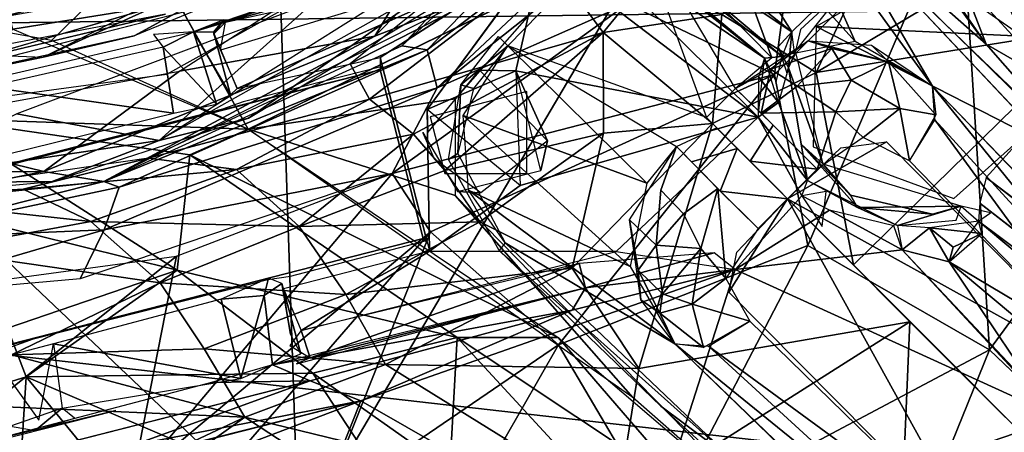
# Model space of a CAD drawing. Units: inches. Extents: x -10.5 to 14.7, y -14 to 12.
# Drawn here: x 0.2 to 1.5, y -1.6 to -1 of the extents above; entities that cross this region are included whole.
import ezdxf

# ---------------------------------------------------------------- set-up
doc = ezdxf.new("R2010")
doc.units = ezdxf.units.IN
doc.header["$MEASUREMENT"] = 0
for name, color, linetype in [('SEAT-BACK', 5, 'Continuous'), ('SEAT-BASE', 5, 'Continuous'), ('SEAT-CUSHIONFABRIC', 5, 'Continuous'), ('SEAT-LEG', 5, 'Continuous')]:
    doc.layers.add(name, color=color, linetype=linetype)

msp = doc.modelspace()

# ---------------------------------------------------------------- linework, layer by layer
at = {"layer": 'SEAT-BACK'}
for points in [[(-3.3789, -1.0502, 16.2353), (-3.0609, 0.0038, 16.2308), (10.4295, -0.8687, 17.2848)], [(10.3714, -2.6117, 17.3524), (-3.3789, -1.0502, 16.2353), (10.4295, -0.8687, 17.2848)], [(-3.1884, -1.9619, 16.5717), (10.2478, -0.8607, 17.5474), (-3.204, -0.9446, 16.5152)], [(-3.3789, -1.0502, 16.2353), (10.3714, -2.6117, 17.3524), (-3.2093, -2.0389, 16.2999)]]:
    msp.add_3dface(points, dxfattribs=at)
at = {"layer": 'SEAT-BACK', "invisible_edges": 2}
msp.add_3dface([(10.2478, -0.8607, 17.5474), (-3.1884, -1.9619, 16.5717), (10.1933, -2.5872, 17.6167)], dxfattribs=at)
at = {"layer": 'SEAT-BASE'}
for points in [[(0.189, -1.0123, 12.4312), (0.0866, -0.5836, 12.7323), (0.3865, -0.9804, 12.4073)], [(1.0773, -0.7055, 14.1297), (0.7178, -1.035, 13.5107), (1.0867, -0.6404, 13.5779)], [(0.7974, -0.9765, 13.5252), (0.6814, -1.0215, 11.6516), (1.03, -0.6686, 11.6515)], [(0.6814, -1.0215, 11.6516), (0.8027, -0.8201, 11.5731), (1.03, -0.6686, 11.6515)], [(1.2811, -0.6563, 14.7444), (1.2249, -1.0737, 15.0567), (1.0251, -0.9777, 14.6989)], [(1.2249, -1.0737, 15.0567), (1.2811, -0.6563, 14.7444), (1.4777, -0.8209, 15.1439)], [(0.7613, -0.6914, 15.8584), (0.897, -0.8054, 15.5206), (1.2112, -1.0514, 15.5209)], [(0.7613, -0.6914, 15.8584), (1.2112, -1.0514, 15.5209), (0.898, -0.792, 16.1083)], [(1.1138, -0.7658, 14.495), (1.2681, -0.6936, 14.7423), (0.7659, -1.0916, 14.4297)], [(0.7659, -1.0916, 14.4297), (1.2681, -0.6936, 14.7423), (1.0251, -0.9777, 14.6989)], [(0.7178, -1.035, 13.5107), (1.0773, -0.7055, 14.1297), (0.7524, -1.0402, 14.1079)], [(1.1138, -0.7658, 14.495), (0.7524, -1.0402, 14.1079), (1.0773, -0.7055, 14.1297)], [(1.7515, -0.699, 15.3477), (1.7735, -1.0988, 15.5208), (1.4777, -0.8209, 15.1439)], [(0.7524, -1.0402, 14.1079), (1.1138, -0.7658, 14.495), (0.7659, -1.0916, 14.4297)], [(0.9923, -0.8455, 16.2374), (1.2486, -1.0157, 16.3816), (0.933, -0.7654, 16.1715)], [(1.1343, -0.8355, 16.304), (0.933, -0.7654, 16.1715), (1.2486, -1.0157, 16.3816)], [(0.898, -0.792, 16.1083), (1.2112, -1.0514, 15.5209), (1.2351, -1.0494, 16.3385)], [(0.9923, -0.8455, 16.2374), (0.898, -0.792, 16.1083), (1.2351, -1.0494, 16.3385)], [(0.9303, -0.8614, 15.4777), (1.2112, -1.0514, 15.5209), (0.897, -0.8054, 15.5206)], [(0.6765, -0.8259, 12.3647), (0.6506, -0.8594, 11.5914), (0.23, -1.0502, 12.3647)], [(0.6814, -1.0215, 11.6516), (0.4155, -1.0692, 11.5731), (0.8027, -0.8201, 11.5731)], [(1.2701, -1.306, 15.285), (1.2249, -1.0737, 15.0567), (1.4777, -0.8209, 15.1439)], [(1.4777, -0.8209, 15.1439), (1.5172, -1.4478, 15.5309), (1.2701, -1.306, 15.285)], [(1.5172, -1.4478, 15.5309), (1.4777, -0.8209, 15.1439), (1.7735, -1.0988, 15.5208)], [(1.1343, -0.8355, 16.304), (1.2486, -1.0157, 16.3816), (1.2973, -0.9676, 16.3893)], [(0.9923, -0.8455, 16.2374), (1.2351, -1.0494, 16.3385), (1.2486, -1.0157, 16.3816)], [(0.2233, -0.937, 14.4457), (-0.264, -1.1022, 14.4469), (0.6859, -0.8701, 14.444)], [(0.23, -1.0502, 12.3647), (0.6506, -0.8594, 11.5914), (0.3541, -1.021, 11.5856)], [(0.6506, -0.8594, 11.5914), (0.6043, -0.9179, 11.5727), (0.3541, -1.021, 11.5856)], [(0.9091, -0.9085, 15.4593), (1.2024, -1.1317, 15.4593), (0.9303, -0.8614, 15.4777)], [(0.9303, -0.8614, 15.4777), (1.2024, -1.1317, 15.4593), (1.2112, -1.0514, 15.5209)], [(-0.264, -1.1022, 14.4469), (0.2233, -0.937, 14.4457), (-0.3789, -0.8768, 14.4469)], [(0.7902, -0.8943, 14.5236), (0.4345, -1.0158, 15.3108), (0.478, -1.0028, 15.4356)], [(0.7902, -0.8943, 14.5236), (0.478, -1.0028, 15.4356), (0.8802, -0.8911, 15.4185)], [(0.478, -1.0028, 15.4356), (0.9091, -0.9085, 15.4593), (0.8802, -0.8911, 15.4185)], [(0.4941, -1.0929, 15.457), (0.9091, -0.9085, 15.4593), (0.4714, -1.0406, 15.4496)], [(0.6883, -1.0504, 15.4569), (0.9091, -0.9085, 15.4593), (0.4941, -1.0929, 15.457)], [(0.8729, -1.0688, 15.4583), (0.9091, -0.9085, 15.4593), (0.7525, -1.1211, 15.4584)], [(0.8729, -1.0688, 15.4583), (1.2024, -1.1317, 15.4593), (0.9091, -0.9085, 15.4593)], [(1.2816, -1.0086, 16.4034), (1.5614, -1.0215, 16.4291), (1.4253, -0.9266, 16.4127)], [(1.4683, -0.933, 16.4071), (1.5729, -1.0475, 16.4188), (1.5357, -0.9636, 16.404)], [(1.2532, -1.0421, 16.3823), (1.3224, -0.9553, 16.3934), (1.2601, -1.0128, 16.3861)], [(1.5602, -0.9806, 16.3793), (1.5357, -0.9636, 16.404), (1.5729, -1.0475, 16.4188)], [(0.3128, -1.2192, 13.4364), (0.6814, -1.0215, 11.6516), (0.7974, -0.9765, 13.5252)], [(0.1308, -1.0548, 12.3879), (0.189, -1.0123, 12.4312), (0.3865, -0.9804, 12.4073)], [(1.2249, -1.0737, 15.0567), (0.7048, -1.2081, 14.6417), (1.0251, -0.9777, 14.6989)], [(0.7659, -1.0916, 14.4297), (1.0251, -0.9777, 14.6989), (0.7048, -1.2081, 14.6417)], [(0, -1.0674, 12.3647), (0.1308, -1.0548, 12.3879), (0.3965, -0.9918, 12.3647)], [(0.476, -0.9995, 15.3721), (0.4345, -1.0158, 15.3108), (0.4619, -1.0161, 15.3882)], [(0.476, -0.9995, 15.3721), (0.4617, -1.0191, 15.4195), (0.478, -1.0028, 15.4356)], [(0.4617, -1.0191, 15.4195), (0.4714, -1.0406, 15.4496), (0.478, -1.0028, 15.4356)], [(0.3933, -1.0366, 15.2994), (0.4345, -1.0158, 15.3108), (0.3802, -1.0195, 15.2817)], [(0.466, -1.114, 15.3151), (0.4345, -1.0158, 15.3108), (0.3933, -1.0366, 15.2994)], [(0.4847, -1.1013, 15.3766), (0.4619, -1.0161, 15.3882), (0.4345, -1.0158, 15.3108)], [(0.4847, -1.1013, 15.3766), (0.4345, -1.0158, 15.3108), (0.466, -1.114, 15.3151)], [(0.4941, -1.0929, 15.457), (0.4619, -1.0161, 15.3882), (0.4847, -1.1013, 15.3766)], [(1.2438, -1.0648, 16.3673), (1.2486, -1.0157, 16.3816), (1.23, -1.036, 16.3494)], [(1.2438, -1.0648, 16.3673), (1.2525, -1.0475, 16.3825), (1.2486, -1.0157, 16.3816)], [(1.2816, -1.0086, 16.4034), (1.5672, -1.1541, 16.4339), (1.5614, -1.0215, 16.4291)], [(0.1111, -1.0747, 11.5868), (-0.2808, -1.0299, 12.3647), (0.23, -1.0502, 12.3647)], [(0.23, -1.0502, 12.3647), (0.3541, -1.021, 11.5856), (0.1111, -1.0747, 11.5868)], [(0.2309, -1.2055, 11.6517), (0.4155, -1.0692, 11.5731), (0.6814, -1.0215, 11.6516)], [(0.3128, -1.2192, 13.4364), (0.2309, -1.2055, 11.6517), (0.6814, -1.0215, 11.6516)], [(0.1549, -1.0904, 15.2976), (0.4073, -1.126, 15.2962), (0.3933, -1.0366, 15.2994)], [(0.7524, -1.0402, 14.1079), (0.3128, -1.2192, 13.4364), (0.7178, -1.035, 13.5107)], [(0.3128, -1.2192, 13.4364), (0.7524, -1.0402, 14.1079), (0.3334, -1.2266, 14.0076)], [(0.7659, -1.0916, 14.4297), (0.3334, -1.2266, 14.0076), (0.7524, -1.0402, 14.1079)], [(0.466, -1.114, 15.3151), (0.3933, -1.0366, 15.2994), (0.4073, -1.126, 15.2962)], [(1.2417, -1.0714, 16.3392), (1.2438, -1.0648, 16.3673), (1.23, -1.036, 16.3494)], [(1.2438, -1.0648, 16.3673), (1.2911, -1.1957, 16.4028), (1.2532, -1.0421, 16.3823)], [(1.203, -1.0768, 15.4777), (1.2302, -1.1118, 15.503), (1.2112, -1.0514, 15.5209)], [(1.2269, -1.0836, 15.5354), (1.2351, -1.0494, 16.3385), (1.2112, -1.0514, 15.5209)], [(0.6885, -1.0674, 15.2221), (0.1757, -1.1974, 15.2819), (-0.0935, -1.2673, 15.2221)], [(0.2309, -1.2055, 11.6517), (-0.0107, -1.1464, 11.5731), (0.4155, -1.0692, 11.5731)], [(0.9159, -1.1637, 15.0647), (0.8729, -1.0688, 15.4583), (0.8238, -1.0677, 15.0647)], [(0.9159, -1.1637, 15.0647), (0.907, -1.2041, 15.4583), (0.8729, -1.0688, 15.4583)], [(0.879, -1.2243, 15.4584), (1.2024, -1.1317, 15.4593), (0.8729, -1.0688, 15.4583)], [(1.2911, -1.1957, 16.4028), (1.2438, -1.0648, 16.3673), (1.2612, -1.1683, 16.3799)], [(1.2249, -1.0737, 15.0567), (0.7568, -1.2873, 14.8316), (0.7048, -1.2081, 14.6417)], [(1.2249, -1.0737, 15.0567), (0.9311, -1.4409, 15.1631), (0.7568, -1.2873, 14.8316)], [(1.2249, -1.0737, 15.0567), (1.2701, -1.306, 15.285), (0.9311, -1.4409, 15.1631)], [(1.2302, -1.1118, 15.503), (1.203, -1.0768, 15.4777), (1.2024, -1.1317, 15.4593)], [(0.4073, -1.126, 15.2962), (0.1549, -1.0904, 15.2976), (0.1812, -1.182, 15.2968)], [(0.7659, -1.0916, 14.4297), (0.7048, -1.2081, 14.6417), (0.3129, -1.2846, 14.3726)], [(0.3334, -1.2266, 14.0076), (0.7659, -1.0916, 14.4297), (0.3129, -1.2846, 14.3726)], [(1.7735, -1.0988, 15.5208), (1.7264, -1.6468, 15.7025), (1.5172, -1.4478, 15.5309)], [(0.7525, -1.1211, 15.4584), (0.7557, -1.3136, 15.4574), (0.879, -1.2243, 15.4584)], [(1.2024, -1.1317, 15.4593), (1.2695, -1.2175, 15.4924), (1.2302, -1.1118, 15.503)], [(1.2024, -1.1317, 15.4593), (1.2621, -1.2386, 15.4639), (1.2695, -1.2175, 15.4924)], [(-0.2082, -1.2076, 11.651), (-0.0107, -1.1464, 11.5731), (0.2309, -1.2055, 11.6517)], [(1.2695, -1.2175, 15.4924), (1.3379, -1.2543, 16.3746), (1.2612, -1.1683, 16.3799)], [(1.2911, -1.1957, 16.4028), (1.2612, -1.1683, 16.3799), (1.3282, -1.2374, 16.394)], [(1.3282, -1.2374, 16.394), (1.2612, -1.1683, 16.3799), (1.3379, -1.2543, 16.3746)], [(0, -1.252, 13.3792), (-0.2082, -1.2076, 11.651), (0.2309, -1.2055, 11.6517)], [(0, -1.252, 13.3792), (0.2309, -1.2055, 11.6517), (0.3128, -1.2192, 13.4364)], [(0.3129, -1.2846, 14.3726), (0.7048, -1.2081, 14.6417), (0.2803, -1.351, 14.5664)], [(0.351, -1.627, 15.0636), (0.7048, -1.2081, 14.6417), (0.7568, -1.2873, 14.8316)], [(0.7048, -1.2081, 14.6417), (0.351, -1.627, 15.0636), (0.4116, -1.3206, 14.5898)], [(1.3922, -1.2789, 15.6042), (1.3379, -1.2543, 16.3746), (1.2695, -1.2175, 15.4924)], [(0.3128, -1.2192, 13.4364), (0.3334, -1.2266, 14.0076), (-0.0016, -1.2977, 14.2237)], [(0, -1.252, 13.3792), (0.3128, -1.2192, 13.4364), (-0.0016, -1.2977, 14.2237)], [(0.3129, -1.2846, 14.3726), (-0.0016, -1.2977, 14.2237), (0.3334, -1.2266, 14.0076)], [(1.1711, -1.3385, 15.4559), (1.2995, -1.2581, 15.4872), (1.2621, -1.2386, 15.4639)], [(1.2951, -1.2324, 15.5024), (1.2621, -1.2386, 15.4639), (1.2895, -1.28, 15.4755)], [(1.3379, -1.2543, 16.3746), (1.4396, -1.2634, 16.3975), (1.3282, -1.2374, 16.394)], [(1.1711, -1.3385, 15.4559), (1.3983, -1.3117, 15.5707), (1.2995, -1.2581, 15.4872)], [(1.387, -1.2793, 15.5919), (1.2995, -1.2581, 15.4872), (1.3983, -1.3117, 15.5707)], [(1.3922, -1.2789, 15.6042), (1.4789, -1.2527, 16.4011), (1.3379, -1.2543, 16.3746)], [(1.4396, -1.2634, 16.3975), (1.3379, -1.2543, 16.3746), (1.4789, -1.2527, 16.4011)], [(1.472, -1.2713, 15.693), (1.4789, -1.2527, 16.4011), (1.3922, -1.2789, 15.6042)], [(1.5021, -1.2727, 15.7116), (1.5187, -1.2615, 16.3815), (1.4789, -1.2527, 16.4011)], [(3.5559, -2.8431, 16.2775), (3.5628, -2.8398, 16.6464), (1.5039, -1.2486, 16.4004)], [(0.3129, -1.2846, 14.3726), (0, -1.3763, 14.5165), (-0.0016, -1.2977, 14.2237)], [(0.3129, -1.2846, 14.3726), (0.2803, -1.351, 14.5664), (0, -1.3763, 14.5165)], [(1.3983, -1.3117, 15.5707), (1.4354, -1.2819, 15.6212), (1.3922, -1.2789, 15.6042)], [(1.3983, -1.3117, 15.5707), (1.4622, -1.3283, 15.6069), (1.4354, -1.2819, 15.6212)], [(1.4354, -1.2819, 15.6212), (1.5069, -1.2898, 15.657), (1.5021, -1.2727, 15.7116)], [(1.4354, -1.2819, 15.6212), (1.468, -1.3083, 15.6124), (1.5069, -1.2898, 15.657)], [(1.4622, -1.3283, 15.6069), (1.468, -1.3083, 15.6124), (1.4354, -1.2819, 15.6212)], [(1.4622, -1.3283, 15.6069), (1.8318, -1.5475, 15.8872), (1.5021, -1.2727, 15.7116)], [(1.8318, -1.5475, 15.8872), (2.0098, -1.6513, 16.023), (1.5021, -1.2727, 15.7116)], [(0.7568, -1.2873, 14.8316), (0.486, -1.5995, 15.085), (0.351, -1.627, 15.0636)], [(0.6086, -1.6605, 15.2103), (0.486, -1.5995, 15.085), (0.7568, -1.2873, 14.8316)], [(0.6086, -1.6605, 15.2103), (0.7568, -1.2873, 14.8316), (0.9311, -1.4409, 15.1631)], [(1.5069, -1.2898, 15.657), (1.468, -1.3083, 15.6124), (1.4622, -1.3283, 15.6069)], [(1.2701, -1.306, 15.285), (1.074, -1.6826, 15.4451), (0.9311, -1.4409, 15.1631)], [(1.074, -1.6826, 15.4451), (1.2701, -1.306, 15.285), (1.5172, -1.4478, 15.5309)], [(1.3983, -1.3117, 15.5707), (1.1711, -1.3385, 15.4559), (1.6134, -1.5399, 15.7815)], [(1.3983, -1.3117, 15.5707), (1.5904, -1.5181, 15.762), (1.4622, -1.3283, 15.6069)], [(0.4116, -1.3206, 14.5898), (0.351, -1.627, 15.0636), (-0.0003, -1.6489, 15.0148)], [(-0.0003, -1.6489, 15.0148), (0, -1.3763, 14.5165), (0.4116, -1.3206, 14.5898)], [(0.581, -1.4213, 15.4571), (0.7557, -1.3136, 15.4574), (0.5572, -1.3646, 15.4497)], [(1.0096, -1.3139, 15.4584), (0.7557, -1.3136, 15.4574), (0.581, -1.4213, 15.4571)], [(0.9679, -1.3636, 15.4244), (1.1427, -1.316, 15.4584), (0.959, -1.3304, 15.458)], [(1.1711, -1.3385, 15.4559), (1.1427, -1.316, 15.4584), (0.9679, -1.3636, 15.4244)], [(0.959, -1.3304, 15.458), (0.581, -1.4213, 15.4571), (0.5932, -1.4584, 15.431)], [(0.959, -1.3304, 15.458), (0.5932, -1.4584, 15.431), (0.9679, -1.3636, 15.4244)], [(1.1711, -1.3385, 15.4559), (0.6622, -1.5167, 15.286), (1.044, -1.7349, 15.6381)], [(1.1711, -1.3385, 15.4559), (0.9494, -1.3936, 15.3674), (0.6622, -1.5167, 15.286)], [(0.9679, -1.3636, 15.4244), (0.9494, -1.3936, 15.3674), (1.1711, -1.3385, 15.4559)], [(1.044, -1.7349, 15.6381), (1.6134, -1.5399, 15.7815), (1.1711, -1.3385, 15.4559)], [(1.6459, -1.4815, 15.7687), (1.8318, -1.5475, 15.8872), (1.4622, -1.3283, 15.6069)], [(1.4622, -1.3283, 15.6069), (1.5904, -1.5181, 15.762), (1.6459, -1.4815, 15.7687)], [(0.5306, -1.374, 15.3202), (0.5364, -1.3505, 15.3058), (0.4722, -1.3786, 15.2971)], [(0.5306, -1.374, 15.3202), (0.5546, -1.3576, 15.378), (0.5364, -1.3505, 15.3058)], [(0.542, -1.4681, 15.3051), (0.9494, -1.3936, 15.3674), (0.9679, -1.3636, 15.4244)], [(0.5666, -1.4265, 15.4389), (0.5546, -1.3576, 15.378), (0.5806, -1.4532, 15.3732)], [(0.5666, -1.4265, 15.4389), (0.5572, -1.3646, 15.4497), (0.5546, -1.3576, 15.378)], [(0.5932, -1.4584, 15.431), (0.5745, -1.4665, 15.3027), (0.9679, -1.3636, 15.4244)], [(0.2444, -1.4395, 15.295), (0.4992, -1.4865, 15.2836), (0.4722, -1.3786, 15.2971)], [(0.4992, -1.4865, 15.2836), (0.5306, -1.374, 15.3202), (0.4722, -1.3786, 15.2971)], [(0.542, -1.4681, 15.3051), (0.5306, -1.374, 15.3202), (0.4992, -1.4865, 15.2836)], [(0.5933, -1.4895, 15.2589), (0.9494, -1.3936, 15.3674), (0.542, -1.4681, 15.3051)], [(0.6622, -1.5167, 15.286), (0.9494, -1.3936, 15.3674), (0.5933, -1.4895, 15.2589)], [(0.5932, -1.4584, 15.431), (0.581, -1.4213, 15.4571), (0.5658, -1.4416, 15.422)], [(0.1643, -1.4601, 15.3702), (0.2244, -1.5432, 15.3249), (0.2444, -1.4395, 15.295)], [(0.4992, -1.4865, 15.2836), (0.2444, -1.4395, 15.295), (0.2561, -1.527, 15.2966)], [(0.9311, -1.4409, 15.1631), (0.6569, -1.9187, 15.4474), (0.6086, -1.6605, 15.2103)], [(0.6569, -1.9187, 15.4474), (0.9311, -1.4409, 15.1631), (1.074, -1.6826, 15.4451)], [(1.5172, -1.4478, 15.5309), (1.3628, -1.8286, 15.643), (1.074, -1.6826, 15.4451)], [(1.9264, -1.8371, 15.8144), (1.3628, -1.8286, 15.643), (1.5172, -1.4478, 15.5309)], [(0.5933, -1.4895, 15.2589), (0.542, -1.4681, 15.3051), (0.4591, -1.4919, 15.2869)], [(0.3527, -1.5771, 15.2307), (0.5933, -1.4895, 15.2589), (0.1484, -1.6027, 15.2289)], [(0.6622, -1.5167, 15.286), (0.5933, -1.4895, 15.2589), (0.3527, -1.5771, 15.2307)], [(0.4443, -1.5998, 15.2826), (0.6622, -1.5167, 15.286), (0.2623, -1.6179, 15.2407)], [(0.6622, -1.5167, 15.286), (0.3527, -1.5771, 15.2307), (0.2745, -1.6154, 15.2422)], [(0.6069, -1.6558, 15.4021), (0.6622, -1.5167, 15.286), (0.4443, -1.5998, 15.2826)], [(0.6069, -1.6558, 15.4021), (1.044, -1.7349, 15.6381), (0.6622, -1.5167, 15.286)], [(0.2561, -1.527, 15.2966), (0.1858, -1.5511, 15.3831), (0.2192, -1.5573, 15.2968)], [(0.2561, -1.527, 15.2966), (0.2192, -1.5573, 15.2968), (0.2728, -1.5406, 15.2879)], [(1.6134, -1.5399, 15.7815), (1.044, -1.7349, 15.6381), (1.1439, -2.0612, 15.8263)], [(1.1439, -2.0612, 15.8263), (2.0094, -1.9176, 15.9941), (1.6134, -1.5399, 15.7815)]]:
    msp.add_3dface(points, dxfattribs=at)
for points, invisible_edges in [([(-0.264, -1.1022, 14.4469), (0.6957, -0.9179, 14.5044), (0.6859, -0.8701, 14.444)], 1), ([(0.0751, -1.0987, 15.3253), (0.7902, -0.8943, 14.5236), (-0.2706, -1.1659, 14.5044)], 1), ([(0.4345, -1.0158, 15.3108), (0.7902, -0.8943, 14.5236), (0.0751, -1.0987, 15.3253)], 2), ([(0.7525, -1.1211, 15.4584), (0.9091, -0.9085, 15.4593), (0.6883, -1.0504, 15.4569)], 12), ([(-0.2706, -1.1659, 14.5044), (0.6957, -0.9179, 14.5044), (-0.264, -1.1022, 14.4469)], 2), ([(1.5735, -0.9741, 15.5692), (1.4848, -0.919, 16.3732), (1.5735, -1.0007, 16.3806)], 1), ([(0.3865, -0.9804, 12.4073), (0.3965, -0.9918, 12.3647), (0.1308, -1.0548, 12.3879)], 1), ([(1.2775, -1.1721, 16.4122), (1.5672, -1.1541, 16.4339), (1.2816, -1.0086, 16.4034)], 1), ([(0.6885, -1.0674, 15.2221), (0.7529, -1.3034, 15.4512), (0.6883, -1.0504, 15.4569)], 1), ([(0.7525, -1.1211, 15.4584), (0.6883, -1.0504, 15.4569), (0.7557, -1.3136, 15.4574)], 1), ([(-0.035, -1.4962, 15.2221), (0.6885, -1.0674, 15.2221), (-0.0935, -1.2673, 15.2221)], 1), ([(0.6885, -1.0674, 15.2221), (-0.035, -1.4962, 15.2221), (0.747, -1.2963, 15.2221)], 1), ([(0.6885, -1.0674, 15.2221), (0.4739, -1.1209, 15.3007), (0.1757, -1.1974, 15.2819)], 1), ([(0.4739, -1.1209, 15.3007), (0.6885, -1.0674, 15.2221), (0.5021, -1.1109, 15.4431)], 3), ([(0.5021, -1.1109, 15.4431), (0.6885, -1.0674, 15.2221), (0.6912, -1.0628, 15.439)], 1), ([(0.7529, -1.3034, 15.4512), (0.6885, -1.0674, 15.2221), (0.747, -1.2963, 15.2221)], 1), ([(0.8238, -1.0677, 15.0647), (0.8729, -1.0688, 15.4583), (0.7525, -1.1211, 15.4584)], 12), ([(0.8238, -1.0677, 15.0647), (0.7525, -1.1211, 15.4584), (0.7534, -1.1526, 15.0647)], 1), ([(1.2302, -1.1118, 15.503), (1.2612, -1.1683, 16.3799), (1.2438, -1.0648, 16.3673)], 1), ([(0.8878, -1.0969, 15.0647), (0.7564, -1.131, 15.0647), (0.8878, -1.2083, 15.0647)], 2), ([(1.2695, -1.2175, 15.4924), (1.2612, -1.1683, 16.3799), (1.2302, -1.1118, 15.503)], 2), ([(0.8878, -1.2083, 15.0647), (0.7564, -1.131, 15.0647), (0.7765, -1.2083, 15.0647)], 1), ([(0.879, -1.2243, 15.4584), (1.0096, -1.3139, 15.4584), (1.2024, -1.1317, 15.4593)], 1), ([(1.2024, -1.1317, 15.4593), (1.0096, -1.3139, 15.4584), (1.1711, -1.3385, 15.4559)], 12), ([(1.2024, -1.1317, 15.4593), (1.1711, -1.3385, 15.4559), (1.2621, -1.2386, 15.4639)], 1), ([(0.7937, -1.2325, 15.4583), (0.7622, -1.1888, 15.0647), (0.7465, -1.1526, 15.4584)], 1), ([(0.907, -1.2041, 15.4583), (0.9159, -1.1637, 15.0647), (0.8252, -1.2346, 15.0647)], 12), ([(1.2775, -1.1721, 16.4122), (1.4685, -1.2422, 16.4237), (1.5672, -1.1541, 16.4339)], 12), ([(1.5129, -1.2134, 16.4218), (3.6654, -2.7768, 16.6818), (1.5571, -1.1649, 16.4256)], 1), ([(0.7937, -1.2325, 15.4583), (0.8252, -1.2346, 15.0647), (0.7622, -1.1888, 15.0647)], 12), ([(0.907, -1.2041, 15.4583), (0.8252, -1.2346, 15.0647), (0.7937, -1.2325, 15.4583)], 1), ([(1.3282, -1.2374, 16.394), (1.4789, -1.2527, 16.4011), (1.2911, -1.1957, 16.4028)], 1), ([(3.5628, -2.8398, 16.6464), (1.5129, -1.2134, 16.4218), (1.5039, -1.2486, 16.4004)], 1), ([(3.612, -2.8434, 16.6841), (3.6654, -2.7768, 16.6818), (1.5129, -1.2134, 16.4218)], 2), ([(3.5824, -2.8085, 16.6795), (1.5129, -1.2134, 16.4218), (3.5628, -2.8398, 16.6464)], 2), ([(0.879, -1.2243, 15.4584), (0.7557, -1.3136, 15.4574), (1.0096, -1.3139, 15.4584)], 12), ([(1.4789, -1.2527, 16.4011), (1.3282, -1.2374, 16.394), (1.4396, -1.2634, 16.3975)], 1), ([(1.7475, -1.4554, 15.888), (1.5039, -1.2486, 16.4004), (1.5021, -1.2727, 15.7116)], 1), ([(3.5559, -2.8431, 16.2775), (1.5039, -1.2486, 16.4004), (1.7475, -1.4554, 15.888)], 2), ([(-0.035, -1.4962, 15.2221), (0.5355, -1.3519, 15.3091), (0.747, -1.2963, 15.2221)], 3), ([(0.747, -1.2963, 15.2221), (0.5355, -1.3519, 15.3091), (0.5665, -1.3477, 15.4424)], 13), ([(0.747, -1.2963, 15.2221), (0.5665, -1.3477, 15.4424), (0.7516, -1.299, 15.439)], 1), ([(-0.035, -1.4962, 15.2221), (0.2172, -1.4328, 15.2853), (0.5355, -1.3519, 15.3091)], 12), ([(0.5806, -1.4532, 15.3732), (0.5546, -1.3576, 15.378), (0.5306, -1.374, 15.3202)], 12), ([(0.5806, -1.4532, 15.3732), (0.5306, -1.374, 15.3202), (0.542, -1.4681, 15.3051)], 1), ([(0.2172, -1.4328, 15.2853), (-0.035, -1.4962, 15.2221), (0.1511, -1.456, 15.4484)], 2), ([(-0.0636, -1.6296, 15.2854), (0.1484, -1.6027, 15.2289), (0.4591, -1.4919, 15.2869)], 2), ([(0.4591, -1.4919, 15.2869), (0.1484, -1.6027, 15.2289), (0.5933, -1.4895, 15.2589)], 1), ([(0.3291, -1.5301, 15.2694), (0.1816, -1.5656, 15.3517), (-0.0909, -1.6364, 15.308)], 2)]:
    msp.add_3dface(points, dxfattribs=dict(at, invisible_edges=invisible_edges))
at = {"layer": 'SEAT-CUSHIONFABRIC'}
for points in [[(1.4794, -0.1762, 19.4378), (0.5269, -0.1958, 19.4287), (0.5776, -1.7026, 19.417)], [(2.0564, -1.7341, 19.4229), (1.4794, -0.1762, 19.4378), (0.5776, -1.7026, 19.417)], [(2.5436, -0.4679, 19.434), (1.4794, -0.1762, 19.4378), (2.0564, -1.7341, 19.4229)], [(0.5776, -1.7026, 19.417), (0.5269, -0.1958, 19.4287), (-0.4923, -0.6881, 19.4089)], [(-0.4923, -0.6881, 19.4089), (-0.4974, -1.6727, 19.3971), (0.5776, -1.7026, 19.417)]]:
    msp.add_3dface(points, dxfattribs=at)
at = {"layer": 'SEAT-LEG'}
for points in [[(1.238, -0.7903, 6.2892), (1.1478, -0.5089, 6.3139), (1.5125, -1.0323, 6.2207)], [(1.2348, -0.6544, 6.2975), (1.3982, -0.7367, 6.302), (1.5125, -1.0323, 6.2207)], [(1.3982, -0.7367, 6.302), (1.7244, -0.9778, 6.3189), (1.6497, -1.1115, 6.1911)], [(1.6497, -1.1115, 6.1911), (1.5125, -1.0323, 6.2207), (1.3982, -0.7367, 6.302)], [(1.1295, -0.8015, 6.3141), (1.2211, -1.0511, 8.166), (1.0342, -0.8613, 6.318)], [(1.1295, -0.8015, 6.3141), (1.3346, -1.0287, 8.1421), (1.2211, -1.0511, 8.166)], [(1.2372, -0.8103, 6.3009), (1.3346, -1.0287, 8.1421), (1.1295, -0.8015, 6.3141)], [(1.238, -0.7903, 6.2892), (1.5125, -1.0323, 6.2207), (1.684, -1.2275, 6.1427)], [(1.3051, -0.8587, 6.2771), (1.4395, -1.0895, 8.0952), (1.2372, -0.8103, 6.3009)], [(1.2372, -0.8103, 6.3009), (1.4395, -1.0895, 8.0952), (1.3346, -1.0287, 8.1421)], [(1.7486, -0.8259, 8.3037), (1.5005, -0.94, 8.4675), (1.662, -1.0098, 8.3249)], [(0.5981, -0.9754, 10.6674), (0.3881, -1.1632, 10.5884), (0.8639, -0.8639, 10.5884)], [(1.0342, -0.8613, 6.318), (1.2211, -1.0511, 8.166), (1.1716, -1.0929, 8.1686)], [(1.5989, -1.1706, 6.1924), (1.3051, -0.8587, 6.2771), (1.5576, -1.1024, 6.2017)], [(0.6477, -1.0593, 9.9171), (0.9195, -0.9192, 9.4069), (0.8757, -0.8758, 9.913)], [(1.3713, -0.8782, 8.6193), (1.1532, -0.9922, 8.7813), (1.2815, -1.0709, 8.5763)], [(1.2815, -1.0709, 8.5763), (1.5005, -0.94, 8.4675), (1.3713, -0.8782, 8.6193)], [(0.3719, -0.9003, 6.3349), (0.2416, -1.0277, 6.3329), (0, -0.9843, 6.3386)], [(0.3719, -0.9003, 6.3349), (0.5089, -1.1478, 6.3139), (0.2416, -1.0277, 6.3329)], [(0.6477, -1.0593, 9.9171), (0.674, -1.107, 9.4256), (0.9195, -0.9192, 9.4069)], [(0.674, -1.107, 9.4256), (0.992, -1.0166, 8.9874), (0.9195, -0.9192, 9.4069)], [(0.9195, -0.9192, 9.4069), (0.992, -1.0166, 8.9874), (1.0485, -0.9472, 9.0039)], [(0.5094, -1.1328, 9.917), (0.7756, -0.9457, 10.5884), (0.3881, -1.1632, 10.5884)], [(0.5089, -1.1478, 6.3139), (0.9385, -0.9386, 6.3083), (0.7903, -1.1069, 6.3023)], [(0.7756, -0.9457, 10.5884), (0.5094, -1.1328, 9.917), (0.7512, -0.9876, 9.9159)], [(1.0485, -0.9472, 9.0039), (0.992, -1.0166, 8.9874), (1.1532, -0.9922, 8.7813)], [(1.2815, -1.0709, 8.5763), (1.662, -1.0098, 8.3249), (1.5005, -0.94, 8.4675)], [(0.3232, -0.9688, 10.6674), (0.1301, -0.9931, 10.6482), (0.0315, -1.0208, 10.6674)], [(0.1942, -1.1272, 10.6674), (0.3881, -1.1632, 10.5884), (0.5981, -0.9754, 10.6674)], [(1.1532, -0.9922, 8.7813), (0.992, -1.0166, 8.9874), (1.1407, -1.1402, 8.6454)], [(1.1532, -0.9922, 8.7813), (1.1407, -1.1402, 8.6454), (1.2815, -1.0709, 8.5763)], [(0.5089, -1.1478, 6.3139), (0.0894, -1.1334, 6.371), (0.185, -1.0105, 6.3352)], [(0.992, -1.0166, 8.9874), (0.674, -1.107, 9.4256), (0.734, -1.1549, 9.1314)], [(0.992, -1.0166, 8.9874), (0.734, -1.1549, 9.1314), (0.7766, -1.2039, 8.9518)], [(0.7766, -1.2039, 8.9518), (0.9922, -1.1532, 8.7813), (0.992, -1.0166, 8.9874)], [(0.992, -1.0166, 8.9874), (0.9922, -1.1532, 8.7813), (1.1407, -1.1402, 8.6454)], [(1.2815, -1.0709, 8.5763), (1.3324, -1.3324, 8.3853), (1.662, -1.0098, 8.3249)], [(1.662, -1.0098, 8.3249), (1.3324, -1.3324, 8.3853), (1.6703, -1.6703, 8.1103)], [(0.7983, -1.0878, 6.3038), (0.8496, -1.0222, 6.3067), (0.8621, -1.0349, 6.32)], [(1.2706, -1.0278, 8.1597), (1.2195, -1.0665, 8.2042), (1.1716, -1.0929, 8.1686)], [(1.2195, -1.0665, 8.2042), (1.2706, -1.0278, 8.1597), (1.3028, -1.0384, 8.1904)], [(1.38, -1.0567, 8.1716), (1.3028, -1.0384, 8.1904), (1.2706, -1.0278, 8.1597)], [(1.2706, -1.0278, 8.1597), (1.3567, -1.0339, 8.1351), (1.38, -1.0567, 8.1716)], [(0.8153, -1.0929, 6.3171), (0.7983, -1.0878, 6.3038), (0.8621, -1.0349, 6.32)], [(1.051, -1.2211, 8.166), (0.8015, -1.1295, 6.3141), (0.8621, -1.0349, 6.32)], [(1.051, -1.2211, 8.166), (0.8621, -1.0349, 6.32), (1.0916, -1.1713, 8.1686)], [(1.3028, -1.0384, 8.1904), (1.2556, -1.0897, 8.2394), (1.2195, -1.0665, 8.2042)], [(1.2556, -1.0897, 8.2394), (1.3028, -1.0384, 8.1904), (1.3289, -1.0816, 8.2265)], [(1.3028, -1.0384, 8.1904), (1.38, -1.0567, 8.1716), (1.3289, -1.0816, 8.2265)], [(1.4395, -1.0895, 8.0952), (1.38, -1.0567, 8.1716), (1.3567, -1.0339, 8.1351)], [(1.684, -1.2275, 6.1427), (1.5125, -1.0323, 6.2207), (1.6497, -1.1115, 6.1911)], [(1.38, -1.0567, 8.1716), (1.3952, -1.1197, 8.196), (1.3289, -1.0816, 8.2265)], [(1.4444, -1.1283, 8.1428), (1.3952, -1.1197, 8.196), (1.38, -1.0567, 8.1716)], [(1.38, -1.0567, 8.1716), (1.4395, -1.0895, 8.0952), (1.4444, -1.1283, 8.1428)], [(0.3733, -1.1875, 9.9151), (0.674, -1.107, 9.4256), (0.6477, -1.0593, 9.9171)], [(1.2815, -1.0709, 8.5763), (1.1407, -1.1402, 8.6454), (1.3324, -1.3324, 8.3853)], [(1.1716, -1.0929, 8.1686), (1.2195, -1.0665, 8.2042), (1.2066, -1.126, 8.24)], [(1.2066, -1.126, 8.24), (1.2195, -1.0665, 8.2042), (1.2556, -1.0897, 8.2394)], [(1.3289, -1.0816, 8.2265), (1.3083, -1.1246, 8.245), (1.2556, -1.0897, 8.2394)], [(1.3083, -1.1246, 8.245), (1.3289, -1.0816, 8.2265), (1.3952, -1.1197, 8.196)], [(0.7983, -1.0878, 6.3038), (0.794, -1.1812, 6.3094), (0.7812, -1.1893, 6.2938)], [(0.794, -1.1812, 6.3094), (0.7983, -1.0878, 6.3038), (0.8153, -1.0929, 6.3171)], [(1.3083, -1.1246, 8.245), (1.2066, -1.126, 8.24), (1.2556, -1.0897, 8.2394)], [(1.4427, -1.1352, 8.1485), (1.4395, -1.0895, 8.0952), (1.742, -1.4623, 7.9124)], [(1.4395, -1.0895, 8.0952), (1.7474, -1.4092, 7.8444), (1.742, -1.4623, 7.9124)], [(0.674, -1.107, 9.4256), (0.3733, -1.1875, 9.9151), (0.4931, -1.2026, 9.4077)], [(0.4931, -1.2026, 9.4077), (0.734, -1.1549, 9.1314), (0.674, -1.107, 9.4256)], [(0.5089, -1.1478, 6.3139), (0.7903, -1.1069, 6.3023), (0.7903, -1.238, 6.2892)], [(1.3083, -1.1246, 8.245), (1.2829, -1.2024, 8.234), (1.2066, -1.126, 8.24)], [(1.3083, -1.1246, 8.245), (1.3456, -1.1592, 8.221), (1.2829, -1.2024, 8.234)], [(1.3083, -1.1246, 8.245), (1.3952, -1.1197, 8.196), (1.3456, -1.1592, 8.221)], [(1.3456, -1.1592, 8.221), (1.3952, -1.1197, 8.196), (1.4086, -1.1911, 8.1728)], [(1.3952, -1.1197, 8.196), (1.4444, -1.1283, 8.1428), (1.4086, -1.1911, 8.1728)], [(0.3881, -1.1632, 10.5884), (0.1942, -1.1272, 10.6674), (0, -1.2214, 10.5882)], [(0.4124, -1.3394, 6.4059), (0.0832, -1.258, 6.4421), (0.0894, -1.1334, 6.371)], [(0.0894, -1.1334, 6.371), (0.5089, -1.1478, 6.3139), (0.4298, -1.1829, 6.3298)], [(0.4298, -1.1829, 6.3298), (0.4124, -1.3394, 6.4059), (0.0894, -1.1334, 6.371)], [(0.5094, -1.1328, 9.917), (0.3881, -1.1632, 10.5884), (0.2425, -1.2192, 9.9111)], [(1.0287, -1.3346, 8.1421), (0.8015, -1.1295, 6.3141), (1.051, -1.2211, 8.166)], [(1.0287, -1.3346, 8.1421), (0.8084, -1.2309, 6.3019), (0.8015, -1.1295, 6.3141)], [(1.7112, -1.5019, 7.9271), (1.4086, -1.1911, 8.1728), (1.4427, -1.1352, 8.1485)], [(1.7112, -1.5019, 7.9271), (1.4427, -1.1352, 8.1485), (1.742, -1.4623, 7.9124)], [(0.9305, -1.4309, 6.2486), (0.4298, -1.1829, 6.3298), (0.5089, -1.1478, 6.3139)], [(0.5089, -1.1478, 6.3139), (0.7903, -1.238, 6.2892), (1.0323, -1.5125, 6.2207)], [(1.1407, -1.1402, 8.6454), (0.9922, -1.1532, 8.7813), (0.9494, -1.3368, 8.6136)], [(1.1407, -1.1402, 8.6454), (0.9494, -1.3368, 8.6136), (1.0405, -1.4728, 8.4422)], [(1.1407, -1.1402, 8.6454), (1.0405, -1.4728, 8.4422), (1.409, -1.4094, 8.3119)], [(1.2829, -1.2024, 8.234), (1.1915, -1.1916, 8.2525), (1.2232, -1.1423, 8.2497)], [(0, -1.2214, 10.5882), (0.2425, -1.2192, 9.9111), (0.3881, -1.1632, 10.5884)], [(0.734, -1.1549, 9.1314), (0.4931, -1.2026, 9.4077), (0.5784, -1.28, 9.0025)], [(0.5784, -1.28, 9.0025), (0.7766, -1.2039, 8.9518), (0.734, -1.1549, 9.1314)], [(0.9922, -1.1532, 8.7813), (0.7766, -1.2039, 8.9518), (0.8242, -1.274, 8.7808)], [(0.8242, -1.274, 8.7808), (0.9494, -1.3368, 8.6136), (0.9922, -1.1532, 8.7813)], [(1.1742, -1.1744, 8.2461), (1.1511, -1.232, 8.2521), (1.112, -1.1922, 8.2246)], [(1.2426, -1.2426, 8.2344), (1.1511, -1.232, 8.2521), (1.1742, -1.1744, 8.2461)], [(1.2426, -1.2426, 8.2344), (1.3771, -1.1652, 8.2008), (1.7112, -1.5019, 7.9271)], [(1.3149, -1.1735, 8.231), (1.3771, -1.1652, 8.2008), (1.2426, -1.2426, 8.2344)], [(0, -1.241, 9.9007), (0.2028, -1.2294, 9.8697), (0.3733, -1.1875, 9.9151)], [(0.4931, -1.2026, 9.4077), (0.3733, -1.1875, 9.9151), (0.2028, -1.2294, 9.8697)], [(0.7932, -1.431, 6.2892), (0.4124, -1.3394, 6.4059), (0.4298, -1.1829, 6.3298)], [(0.4298, -1.1829, 6.3298), (0.9305, -1.4309, 6.2486), (0.7932, -1.431, 6.2892)], [(1.1915, -1.1916, 8.2525), (1.2829, -1.2024, 8.234), (1.2426, -1.2426, 8.2344)], [(0.4931, -1.2026, 9.4077), (0.2028, -1.2294, 9.8697), (0.2949, -1.2733, 9.3736)], [(0.2949, -1.2733, 9.3736), (0.5784, -1.28, 9.0025), (0.4931, -1.2026, 9.4077)], [(0.5784, -1.28, 9.0025), (0.8242, -1.274, 8.7808), (0.7766, -1.2039, 8.9518)], [(0.2425, -1.2192, 9.9111), (0, -1.2214, 10.5882), (0, -1.241, 9.9007)], [(0, -1.241, 9.9007), (0.2949, -1.2733, 9.3736), (0.2028, -1.2294, 9.8697)], [(1.0894, -1.4395, 8.0952), (0.8583, -1.3022, 6.2887), (0.8084, -1.2309, 6.3019)], [(1.0894, -1.4395, 8.0952), (0.8084, -1.2309, 6.3019), (1.0287, -1.3346, 8.1421)], [(1.0637, -1.3057, 8.2215), (1.0703, -1.2307, 8.2174), (1.1009, -1.263, 8.2448)], [(1.1244, -1.3099, 8.2428), (1.1009, -1.263, 8.2448), (1.1477, -1.2287, 8.2564)], [(1.1477, -1.2287, 8.2564), (1.1584, -1.3506, 8.2188), (1.1244, -1.3099, 8.2428)], [(1.2024, -1.2829, 8.234), (1.1584, -1.3506, 8.2188), (1.1477, -1.2287, 8.2564)], [(0.2949, -1.2733, 9.3736), (0, -1.241, 9.9007), (0.0823, -1.3123, 9.3304)], [(1.0323, -1.5125, 6.2207), (0.7903, -1.238, 6.2892), (1.2275, -1.684, 6.1427)], [(1.2426, -1.2426, 8.2344), (1.2024, -1.2829, 8.234), (1.1511, -1.232, 8.2521)], [(1.1627, -1.3693, 8.2062), (1.2426, -1.2426, 8.2344), (1.5019, -1.7112, 7.9271)], [(1.1627, -1.3693, 8.2062), (1.1735, -1.3149, 8.231), (1.2426, -1.2426, 8.2344)], [(1.5019, -1.7112, 7.9271), (1.2426, -1.2426, 8.2344), (1.6073, -1.6073, 7.9348)], [(1.2426, -1.2426, 8.2344), (1.7112, -1.5019, 7.9271), (1.6073, -1.6073, 7.9348)], [(0.0832, -1.258, 6.4421), (0.4124, -1.3394, 6.4059), (0.1817, -1.4182, 6.5755)], [(1.0394, -1.3396, 8.1795), (1.0278, -1.2712, 8.1596), (1.0637, -1.3057, 8.2215)], [(1.0394, -1.3396, 8.1795), (1.0431, -1.3795, 8.1275), (1.0278, -1.2712, 8.1596)], [(1.1009, -1.263, 8.2448), (1.1244, -1.3099, 8.2428), (1.0637, -1.3057, 8.2215)], [(0.0823, -1.3123, 9.3304), (0.3893, -1.3567, 8.9703), (0.2949, -1.2733, 9.3736)], [(0.5784, -1.28, 9.0025), (0.2949, -1.2733, 9.3736), (0.3893, -1.3567, 8.9703)], [(0.3893, -1.3567, 8.9703), (0.6416, -1.3723, 8.7662), (0.5784, -1.28, 9.0025)], [(0.8242, -1.274, 8.7808), (0.5784, -1.28, 9.0025), (0.6416, -1.3723, 8.7662)], [(0.6416, -1.3723, 8.7662), (0.9494, -1.3368, 8.6136), (0.8242, -1.274, 8.7808)], [(0.3893, -1.3567, 8.9703), (0.0823, -1.3123, 9.3304), (0.187, -1.4546, 8.811)], [(1.0725, -1.3716, 8.1952), (1.0394, -1.3396, 8.1795), (1.0637, -1.3057, 8.2215)], [(1.0637, -1.3057, 8.2215), (1.1244, -1.3099, 8.2428), (1.0725, -1.3716, 8.1952)], [(1.1244, -1.3099, 8.2428), (1.1128, -1.3857, 8.2041), (1.0725, -1.3716, 8.1952)], [(1.1128, -1.3857, 8.2041), (1.1244, -1.3099, 8.2428), (1.1584, -1.3506, 8.2188)], [(1.0701, -1.524, 6.2132), (0.8504, -1.3129, 6.2732), (1.1706, -1.5989, 6.1924)], [(0.9494, -1.3368, 8.6136), (0.6416, -1.3723, 8.7662), (0.6958, -1.4676, 8.603)], [(0.6958, -1.4676, 8.603), (1.0405, -1.4728, 8.4422), (0.9494, -1.3368, 8.6136)], [(0.4124, -1.3394, 6.4059), (0.2071, -1.4843, 6.6598), (0.1817, -1.4182, 6.5755)], [(0.597, -1.4792, 6.4191), (0.2071, -1.4843, 6.6598), (0.4124, -1.3394, 6.4059)], [(0.4124, -1.3394, 6.4059), (0.7932, -1.431, 6.2892), (0.597, -1.4792, 6.4191)], [(1.0394, -1.3396, 8.1795), (1.0687, -1.398, 8.1652), (1.0431, -1.3795, 8.1275)], [(1.0687, -1.398, 8.1652), (1.0394, -1.3396, 8.1795), (1.0725, -1.3716, 8.1952)], [(1.1911, -1.4086, 8.1728), (1.1128, -1.3857, 8.2041), (1.1584, -1.3506, 8.2188)], [(0.187, -1.4546, 8.811), (0.4493, -1.4462, 8.7405), (0.3893, -1.3567, 8.9703)], [(0.6416, -1.3723, 8.7662), (0.3893, -1.3567, 8.9703), (0.4493, -1.4462, 8.7405)], [(0.4493, -1.4462, 8.7405), (0.6958, -1.4676, 8.603), (0.6416, -1.3723, 8.7662)], [(1.0725, -1.3716, 8.1952), (1.1128, -1.3857, 8.2041), (1.0687, -1.398, 8.1652)], [(1.0687, -1.398, 8.1652), (1.0894, -1.4395, 8.0952), (1.0431, -1.3795, 8.1275)], [(1.1128, -1.3857, 8.2041), (1.1283, -1.4444, 8.1428), (1.0687, -1.398, 8.1652)], [(1.1283, -1.4444, 8.1428), (1.1128, -1.3857, 8.2041), (1.1911, -1.4086, 8.1728)], [(1.1283, -1.4444, 8.1428), (1.0894, -1.4395, 8.0952), (1.0687, -1.398, 8.1652)], [(0.2071, -1.4843, 6.6598), (0.0257, -1.5404, 6.8124), (0.1817, -1.4182, 6.5755)], [(1.409, -1.4094, 8.3119), (1.0405, -1.4728, 8.4422), (1.0098, -1.662, 8.3249)], [(1.3856, -1.955, 8.0694), (1.409, -1.4094, 8.3119), (1.0098, -1.662, 8.3249)], [(1.1911, -1.4086, 8.1728), (1.5019, -1.7112, 7.9271), (1.1352, -1.4427, 8.1485)], [(1.6703, -1.6703, 8.1103), (1.409, -1.4094, 8.3119), (1.3856, -1.955, 8.0694)], [(0.597, -1.4792, 6.4191), (0.7932, -1.431, 6.2892), (0.7832, -1.6106, 6.3956)], [(1.0602, -1.7199, 6.2452), (0.7832, -1.6106, 6.3956), (0.7932, -1.431, 6.2892)], [(1.1162, -1.6453, 6.1888), (0.7932, -1.431, 6.2892), (0.9305, -1.4309, 6.2486)], [(0.7932, -1.431, 6.2892), (1.1162, -1.6453, 6.1888), (1.0602, -1.7199, 6.2452)], [(0.9305, -1.4309, 6.2486), (1.2275, -1.684, 6.1427), (1.1162, -1.6453, 6.1888)], [(0.187, -1.4546, 8.811), (0.5043, -1.539, 8.5753), (0.4493, -1.4462, 8.7405)], [(0.6958, -1.4676, 8.603), (0.4493, -1.4462, 8.7405), (0.5043, -1.539, 8.5753)], [(1.0894, -1.4395, 8.0952), (1.1352, -1.4427, 8.1485), (1.4623, -1.742, 7.9124)], [(1.4092, -1.7474, 7.8444), (1.0894, -1.4395, 8.0952), (1.4623, -1.742, 7.9124)], [(1.1352, -1.4427, 8.1485), (1.5019, -1.7112, 7.9271), (1.4623, -1.742, 7.9124)], [(-0.0003, -1.5174, 8.6875), (0.5043, -1.539, 8.5753), (0.187, -1.4546, 8.811)], [(0.5043, -1.539, 8.5753), (1.0098, -1.662, 8.3249), (0.6958, -1.4676, 8.603)], [(1.0405, -1.4728, 8.4422), (0.6958, -1.4676, 8.603), (1.0098, -1.662, 8.3249)], [(0.2071, -1.4843, 6.6598), (0.198, -1.6296, 6.9511), (0.0257, -1.5404, 6.8124)], [(0.198, -1.6296, 6.9511), (0.2071, -1.4843, 6.6598), (0.3602, -1.6703, 6.9245)], [(0.2071, -1.4843, 6.6598), (0.597, -1.4792, 6.4191), (0.7534, -1.7173, 6.5563)], [(0.7534, -1.7173, 6.5563), (0.3602, -1.6703, 6.9245), (0.2071, -1.4843, 6.6598)], [(0.7832, -1.6106, 6.3956), (0.7534, -1.7173, 6.5563), (0.597, -1.4792, 6.4191)], [(0, -1.7758, 8.3004), (0.5043, -1.539, 8.5753), (-0.0003, -1.5174, 8.6875)], [(1.1706, -1.5989, 6.1924), (1.4658, -1.8825, 6.0377), (1.0701, -1.524, 6.2132)], [(0, -1.7758, 8.3004), (0.1596, -1.785, 8.2937), (0.5043, -1.539, 8.5753)], [(0.1596, -1.785, 8.2937), (0.8259, -1.7486, 8.3037), (0.5043, -1.539, 8.5753)], [(1.0098, -1.662, 8.3249), (0.5043, -1.539, 8.5753), (0.8259, -1.7486, 8.3037)]]:
    msp.add_3dface(points, dxfattribs=at)
for points, invisible_edges in [([(0.6892, -0.6892, 6.3386), (0.5089, -1.1478, 6.3139), (0.3719, -0.9003, 6.3349)], 1), ([(0.9385, -0.9386, 6.3083), (0.5089, -1.1478, 6.3139), (0.6892, -0.6892, 6.3386)], 14), ([(1.1322, -1.1322, 8.169), (0.9474, -0.9472, 6.3177), (1.0342, -0.8613, 6.318)], 1), ([(1.5989, -1.1706, 6.1924), (1.4395, -1.0895, 8.0952), (1.3051, -0.8587, 6.2771)], 1), ([(-0.2784, -0.9826, 10.6674), (0.3984, -1.0733, 10.6674), (0.6968, -0.9062, 10.6674)], 13), ([(0.9474, -0.9472, 6.3177), (1.1322, -1.1322, 8.169), (0.8621, -1.0349, 6.32)], 1), ([(-0.2784, -0.9826, 10.6674), (-0.0866, -1.1392, 10.6674), (0.3984, -1.0733, 10.6674)], 13), ([(1.2232, -1.1423, 8.2497), (1.1322, -1.1322, 8.169), (1.1716, -1.0929, 8.1686)], 1), ([(1.4395, -1.0895, 8.0952), (1.5989, -1.1706, 6.1924), (5.7911, -5.5974, 4.8931)], 1), ([(1.2232, -1.1423, 8.2497), (1.1915, -1.1916, 8.2525), (1.1322, -1.1322, 8.169)], 12), ([(1.146, -1.1461, 8.2154), (1.112, -1.1922, 8.2246), (1.0916, -1.1713, 8.1686)], 1), ([(1.1742, -1.1744, 8.2461), (1.112, -1.1922, 8.2246), (1.146, -1.1461, 8.2154)], 2), ([(1.0703, -1.2307, 8.2174), (1.0278, -1.2712, 8.1596), (1.0916, -1.1713, 8.1686)], 1), ([(1.0703, -1.2307, 8.2174), (1.0916, -1.1713, 8.1686), (1.1477, -1.2287, 8.2564)], 12), ([(0.8583, -1.3022, 6.2887), (0.7812, -1.1893, 6.2938), (0.794, -1.1812, 6.3094)], 1), ([(0.8583, -1.3022, 6.2887), (0.8504, -1.3129, 6.2732), (0.7812, -1.1893, 6.2938)], 12), ([(1.0703, -1.2307, 8.2174), (1.0637, -1.3057, 8.2215), (1.0278, -1.2712, 8.1596)], 12), ([(1.0703, -1.2307, 8.2174), (1.1477, -1.2287, 8.2564), (1.1009, -1.263, 8.2448)], 1), ([(1.0894, -1.4395, 8.0952), (1.1706, -1.5989, 6.1924), (0.8583, -1.3022, 6.2887)], 1), ([(1.1706, -1.5989, 6.1924), (1.0894, -1.4395, 8.0952), (5.6127, -5.8041, 4.8866)], 1)]:
    msp.add_3dface(points, dxfattribs=dict(at, invisible_edges=invisible_edges))

doc.saveas('drawing.dxf')
